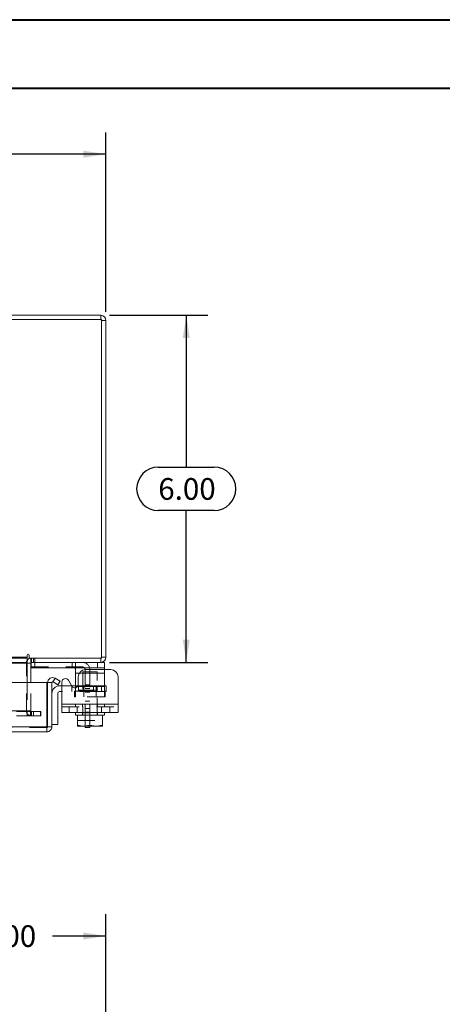
# Model space of a CAD drawing. Units: inches. Extents: x 0 to 23.4, y 0 to 16.5.
# Drawn here: x 8.6 to 11, y 10.9 to 16.5 of the extents above; entities that cross this region are included whole.
import ezdxf

# ---------------------------------------------------------------- set-up
doc = ezdxf.new("R2010")
doc.units = ezdxf.units.IN
doc.header["$MEASUREMENT"] = 0
doc.linetypes.add('HIDDEN', pattern=[0.075, 0.05, -0.025])
doc.layers.add('DIM', color=7, linetype='Continuous')
doc.styles.add('SLDTEXTSTYLE0', font='TXT', dxfattribs={"width": 0.75})
doc.dimstyles.new('SLDDIMSTYLE2', dxfattribs={"dimtxt": 0.125, "dimasz": 0.13, "dimexe": 0, "dimexo": 0.0625, "dimgap": 0.03125, "dimtad": 0, "dimtih": 1, "dimtoh": 1, "dimlfac": 3, "dimrnd": 1e-09, "dimzin": 4, "dimdsep": 46, "dimtxsty": 'SLDTEXTSTYLE0', "dimsah": 1, "dimcen": 0.09, "dimadec": 0, "dimazin": 1, "dimtfac": 1, "dimtofl": 0, "dimtmove": 0, "dimatfit": 3, "dimfxl": 1, "dimfrac": 2, "dimtolj": 1, "dimtzin": 12, "dimarcsym": 0})

# ---------------------------------------------------------------- blocks, each defined once
blk = doc.blocks.new('_D_6')
at = {"layer": 'DIM'}
for p, q in [((8.0617, 10.7111), (8.0617, 11.3881)), ((9.0617, 10.4779), (9.0617, 11.3881)), ((8.0617, 11.2631), (8.3287, 11.2631)), ((9.0617, 11.2631), (8.7535, 11.2631))]:
    blk.add_line(p, q, dxfattribs=at)
for points in [[(8.0617, 11.2631), (8.1917, 11.2431), (8.1917, 11.2831)], [(9.0617, 11.2631), (8.9317, 11.2831), (8.9317, 11.2431)]]:
    blk.add_solid(points, dxfattribs=at)
at = {"layer": 'DIM', "insert": (8.3287, 11.3251, -1.4974), "char_height": 0.125, "attachment_point": 1, "style": 'SLDTEXTSTYLE0'}
blk.add_mtext('3.00', dxfattribs=at)
blk = doc.blocks.new('_D_7')
at = {"layer": 'DIM'}
for p, q in [((3.7283, 14.8609), (3.7283, 15.8939)), ((6.1872, 15.8935), (6.6028, 15.8935)), ((9.0617, 14.8609), (9.0617, 15.8939)), ((3.7283, 15.7689), (6.0626, 15.7689)), ((9.0617, 15.7689), (6.7274, 15.7689)), ((6.6028, 15.6443), (6.1872, 15.6443))]:
    blk.add_line(p, q, dxfattribs=at)
for centre, start, end in [((6.1872, 15.7689), 90, 270), ((6.6028, 15.7689), 270, 90)]:
    blk.add_arc(centre, 0.1246, start, end, dxfattribs=at)
for points in [[(3.7283, 15.7689), (3.8583, 15.7489), (3.8583, 15.7889)], [(9.0617, 15.7689), (8.9317, 15.7889), (8.9317, 15.7489)]]:
    blk.add_solid(points, dxfattribs=at)
at = {"layer": 'DIM', "insert": (6.1872, 15.8308, 0.0013), "char_height": 0.125, "attachment_point": 1, "style": 'SLDTEXTSTYLE0'}
blk.add_mtext('16.00', dxfattribs=at)
blk = doc.blocks.new('_D_8')
at = {"layer": 'DIM'}
for p, q in [((9.0824, 14.8401), (9.6506, 14.8401)), ((9.5256, 14.8401), (9.5256, 13.9647)), ((9.364, 13.9647), (9.6872, 13.9647)), ((9.6872, 13.7155), (9.364, 13.7155)), ((9.5256, 12.8401), (9.5256, 13.7155)), ((9.0824, 12.8401), (9.6506, 12.8401))]:
    blk.add_line(p, q, dxfattribs=at)
for centre, start, end in [((9.364, 13.8401), 90, 270), ((9.6872, 13.8401), 270, 90)]:
    blk.add_arc(centre, 0.1246, start, end, dxfattribs=at)
for points in [[(9.5256, 14.8401), (9.5056, 14.7101), (9.5456, 14.7101)], [(9.5256, 12.8401), (9.5456, 12.9701), (9.5056, 12.9701)]]:
    blk.add_solid(points, dxfattribs=at)
at = {"layer": 'DIM', "insert": (9.364, 13.902, 0.0013), "char_height": 0.125, "attachment_point": 1, "style": 'SLDTEXTSTYLE0'}
blk.add_mtext('6.00', dxfattribs=at)

msp = doc.modelspace()

# ---------------------------------------------------------------- linework, layer by layer
at = {"color": 7, "linetype": 'Continuous', "lineweight": 40}
for p, q in [((0.0031, 16.54389), (23.38893, 16.54389)), ((0.98736, 16.15019), (22.99523, 16.15019))]:
    msp.add_line(p, q, dxfattribs=at)
at = {"color": 7, "linetype": 'Continuous', "lineweight": 15}
for p, q in [((9.03675, 14.81519), (3.75322, 14.81519)), ((9.03242, 14.84009), (8.39499, 14.84009)), ((9.03242, 14.81519), (9.03242, 14.84009)), ((9.03675, 12.86499), (9.03675, 14.81519)), ((9.03675, 14.81086), (9.06165, 14.81086)), ((9.06165, 14.81086), (9.06165, 12.86933)), ((8.60739, 12.88178), (8.60739, 12.86933)), ((8.61984, 12.86499), (8.61984, 12.88178)), ((4.18259, 12.86933), (8.60739, 12.86933)), ((8.60739, 12.84009), (8.27526, 12.84009)), ((8.60739, 12.86933), (8.60739, 12.84009)), ((8.60739, 12.83576), (8.60739, 12.84009)), ((8.60739, 12.83576), (8.60739, 12.72322)), ((8.61984, 12.86499), (9.03675, 12.86499)), ((8.62822, 12.84009), (8.62822, 12.86499)), ((9.03242, 12.84009), (8.62822, 12.84009)), ((8.62822, 12.72322), (8.62822, 12.83576)), ((8.63155, 12.83998), (8.63155, 12.80843)), ((9.01355, 12.80843), (9.01355, 12.84009)), ((9.03242, 12.86499), (9.03242, 12.84009)), ((9.03242, 12.84009), (9.05355, 12.84009)), ((9.03675, 12.86933), (9.06165, 12.86933)), ((9.05355, 12.84009), (9.05355, 12.80843)), ((8.62822, 12.81343), (8.63155, 12.81343)), ((9.01355, 12.80843), (8.63155, 12.80843)), ((8.88689, 12.77843), (8.88689, 12.80079)), ((8.88689, 12.70009), (8.88689, 12.77843)), ((9.09022, 12.79843), (8.94422, 12.79843)), ((9.05355, 12.80843), (9.01355, 12.80843)), ((9.05355, 12.80843), (9.05355, 12.79843)), ((8.47096, 12.72322), (8.72096, 12.72322)), ((8.72096, 12.46912), (8.72096, 12.72322)), ((8.72567, 12.46912), (8.72567, 12.72322)), ((8.72567, 12.72322), (8.75057, 12.72322)), ((8.75057, 12.72322), (8.75057, 12.46912)), ((8.7565, 12.72725), (8.76897, 12.74885)), ((8.75707, 12.72697), (8.7565, 12.72725)), ((8.78539, 12.71062), (8.75707, 12.72697)), ((8.76897, 12.74885), (8.76952, 12.74854)), ((8.76952, 12.74854), (8.79784, 12.73219)), ((8.79784, 12.73219), (8.78539, 12.71062)), ((8.80855, 12.60009), (8.80855, 12.72654)), ((8.84587, 12.73654), (8.86523, 12.70301)), ((8.90255, 12.75676), (8.90255, 12.71301)), ((9.13189, 12.75676), (9.13189, 12.60009)), ((8.7839, 12.66155), (8.7839, 12.48155)), ((8.7939, 12.70489), (8.80855, 12.70489)), ((8.80855, 12.67155), (8.7939, 12.67155)), ((8.86415, 12.70489), (8.88689, 12.70489)), ((8.88689, 12.69348), (8.88689, 12.70009)), ((8.80855, 12.60009), (9.13189, 12.60009)), ((8.80855, 12.55176), (8.80855, 12.60009)), ((9.13189, 12.60009), (9.13189, 12.55176)), ((9.13189, 12.55176), (8.80855, 12.55176)), ((8.88689, 12.55176), (8.88689, 12.53509)), ((9.05355, 12.53509), (9.05355, 12.55176)), ((8.88689, 12.53509), (8.8973, 12.53509)), ((8.8973, 12.47821), (8.8973, 12.53509)), ((8.89735, 12.53509), (8.8973, 12.53509)), ((8.89735, 12.53509), (8.89735, 12.47821)), ((8.89882, 12.53509), (8.89735, 12.53509)), ((8.89882, 12.53509), (8.96875, 12.53509)), ((8.97022, 12.53509), (8.96875, 12.53509)), ((8.97022, 12.53509), (8.97022, 12.47821)), ((8.97169, 12.53509), (8.97022, 12.53509)), ((8.97169, 12.53509), (9.04162, 12.53509)), ((9.04309, 12.53509), (9.04162, 12.53509)), ((9.04309, 12.47821), (9.04309, 12.53509)), ((9.04314, 12.53509), (9.04309, 12.53509)), ((9.04314, 12.53509), (9.04314, 12.47821)), ((9.04314, 12.53509), (9.05355, 12.53509)), ((8.72134, 12.43989), (4.06114, 12.43989)), ((8.72096, 12.46912), (4.06152, 12.46912)), ((8.72134, 12.46479), (8.72134, 12.43989)), ((8.75057, 12.46912), (8.72567, 12.46912)), ((8.75057, 12.48155), (8.7839, 12.48155)), ((8.8973, 12.47232), (8.8973, 12.47821)), ((8.8973, 12.47821), (8.89735, 12.47821)), ((8.8983, 12.47176), (8.8973, 12.47232)), ((8.89735, 12.47821), (8.93049, 12.47176)), ((8.8983, 12.47176), (8.93049, 12.47176)), ((8.93708, 12.47176), (8.93049, 12.47176)), ((8.93708, 12.47176), (8.97022, 12.47821)), ((8.93708, 12.47176), (9.00336, 12.47176)), ((8.94322, 12.46509), (8.94322, 12.47176)), ((8.96989, 12.46509), (8.94322, 12.46509)), ((8.96989, 12.47176), (8.96989, 12.46509)), ((8.97022, 12.47821), (9.00336, 12.47176)), ((9.00995, 12.47176), (9.00336, 12.47176)), ((9.00995, 12.47176), (9.04309, 12.47821)), ((9.00995, 12.47176), (9.04214, 12.47176)), ((9.04214, 12.47176), (9.04314, 12.47232)), ((9.04314, 12.47821), (9.04309, 12.47821)), ((9.04314, 12.47821), (9.04314, 12.47232))]:
    msp.add_line(p, q, dxfattribs=at)
at = {"color": 7, "linetype": 'HIDDEN', "lineweight": 0}
for p, q in [((9.03242, 14.81519), (9.03242, 14.84009)), ((9.03675, 14.81086), (9.06165, 14.81086)), ((4.18259, 12.86933), (8.60739, 12.86933)), ((8.60739, 12.86499), (4.18259, 12.86499)), ((8.60739, 12.83576), (4.18259, 12.83576)), ((8.60332, 12.56089), (8.60332, 12.83576)), ((8.62822, 12.83576), (8.60332, 12.83576)), ((8.60739, 12.83576), (8.60332, 12.83576)), ((8.63255, 12.86499), (8.62822, 12.86467)), ((8.62822, 12.84009), (8.62822, 12.83576)), ((8.63155, 12.84009), (8.63155, 12.83998)), ((8.63255, 12.84009), (8.63255, 12.86499)), ((8.645, 12.84009), (8.645, 12.86499)), ((8.65123, 12.84009), (8.65123, 12.86499)), ((8.65155, 12.80843), (8.65155, 12.84009)), ((8.86689, 12.84009), (8.86689, 12.80843)), ((8.88689, 12.80079), (8.88689, 12.83676)), ((9.01355, 12.84009), (9.01355, 12.80843)), ((9.03242, 12.86499), (9.03242, 12.84009)), ((9.03675, 12.86933), (9.06165, 12.86933)), ((8.63155, 12.81343), (8.92655, 12.81343)), ((8.88689, 12.77843), (9.05355, 12.77843)), ((9.05355, 12.77843), (8.90863, 12.77843)), ((9.01189, 12.78509), (8.92855, 12.78509)), ((8.92855, 12.78509), (8.92855, 12.53509)), ((8.94322, 12.79676), (8.94322, 12.54843)), ((8.96989, 12.79676), (8.96989, 12.54843)), ((9.01189, 12.53509), (9.01189, 12.78509)), ((9.05355, 12.79843), (9.05355, 12.77843)), ((9.05355, 12.70009), (9.05355, 12.77843)), ((8.60739, 12.72322), (8.60739, 12.56089)), ((8.62822, 12.56089), (8.62822, 12.72322)), ((8.76897, 12.74885), (8.7565, 12.72725)), ((8.80855, 12.70489), (8.86415, 12.70489)), ((9.0119, 12.67155), (8.80855, 12.67155)), ((8.8659, 12.70489), (8.8659, 12.67155)), ((8.88189, 12.64176), (8.88189, 12.67343)), ((8.88189, 12.67343), (8.88689, 12.67343)), ((8.88689, 12.70489), (9.0119, 12.70489)), ((9.05355, 12.70009), (8.88689, 12.70009)), ((8.88689, 12.64176), (8.88689, 12.69348)), ((8.88689, 12.67343), (9.05355, 12.67343)), ((8.89782, 12.70009), (9.05355, 12.70009)), ((9.03672, 12.70576), (8.90372, 12.70576)), ((8.90372, 12.70576), (8.90372, 12.68009)), ((8.90372, 12.68009), (9.0361, 12.68009)), ((8.93472, 12.70576), (8.93472, 12.64176)), ((8.96989, 12.70993), (8.94322, 12.70993)), ((8.96989, 12.70976), (8.94322, 12.70976)), ((8.96989, 12.68909), (8.94322, 12.68909)), ((8.94322, 12.66826), (8.96989, 12.66826)), ((8.9909, 12.70489), (8.9909, 12.67155)), ((9.00572, 12.64176), (9.00572, 12.70576)), ((9.0119, 12.67155), (9.0119, 12.70489)), ((9.0119, 12.70489), (9.0639, 12.70489)), ((9.0639, 12.67155), (9.0119, 12.67155)), ((9.03672, 12.68009), (9.03672, 12.70576)), ((9.05355, 12.70009), (9.05355, 12.64176)), ((9.05855, 12.67343), (9.05355, 12.67343)), ((9.05855, 12.67343), (9.05855, 12.64176)), ((9.0639, 12.70489), (9.0639, 12.67155)), ((9.13189, 12.60009), (8.80855, 12.60009)), ((8.80855, 12.60009), (8.88689, 12.60009)), ((8.88189, 12.64176), (8.88689, 12.64176)), ((9.05355, 12.64176), (8.88689, 12.64176)), ((8.88689, 12.60009), (9.05355, 12.60009)), ((8.88689, 12.60009), (8.88689, 12.58343)), ((8.92689, 12.60009), (8.92689, 12.58343)), ((8.96989, 12.61609), (8.94322, 12.61609)), ((9.01355, 12.58343), (9.01355, 12.60009)), ((9.05855, 12.64176), (9.05355, 12.64176)), ((9.05355, 12.58343), (9.05355, 12.60009)), ((9.05355, 12.60009), (9.13189, 12.60009)), ((4.14604, 12.55656), (8.64394, 12.55656)), ((8.60739, 12.56089), (4.18259, 12.56089)), ((8.62822, 12.56089), (8.60332, 12.56089)), ((8.60739, 12.55656), (8.60739, 12.56089)), ((8.60739, 12.55656), (8.60739, 12.53166)), ((8.62717, 12.55656), (8.62717, 12.53166)), ((8.63255, 12.55656), (8.63255, 12.53166)), ((8.64394, 12.53166), (8.64394, 12.55656)), ((8.64394, 12.55656), (8.6856, 12.55656)), ((8.6856, 12.55656), (8.6856, 12.53166)), ((8.68665, 12.55656), (8.6856, 12.55656)), ((8.68665, 12.53166), (8.68665, 12.55656)), ((8.80855, 12.58343), (9.13189, 12.58343)), ((8.85022, 12.58343), (8.85022, 12.55176)), ((8.89705, 12.55176), (8.89705, 12.58343)), ((8.92689, 12.55176), (8.92689, 12.53509)), ((8.96989, 12.57443), (8.94322, 12.57443)), ((8.94322, 12.55376), (8.96989, 12.55376)), ((8.94322, 12.54843), (8.96989, 12.54843)), ((8.94322, 12.47176), (8.94322, 12.54843)), ((8.96989, 12.54843), (8.96989, 12.47176)), ((9.01355, 12.53509), (9.01355, 12.55176)), ((9.03739, 12.55176), (9.03739, 12.58343)), ((9.08422, 12.55176), (9.08422, 12.58343)), ((4.14604, 12.53166), (8.64394, 12.53166)), ((8.6856, 12.53166), (8.64394, 12.53166)), ((8.68665, 12.53166), (8.6856, 12.53166)), ((8.8973, 12.53509), (8.89735, 12.53509)), ((8.8973, 12.50543), (9.04314, 12.50543)), ((9.04309, 12.53509), (9.04314, 12.53509)), ((8.72134, 12.46479), (4.06114, 12.46479)), ((4.06152, 12.46912), (8.72096, 12.46912))]:
    msp.add_line(p, q, dxfattribs=at)
at = {"color": 8, "linetype": 'Continuous', "lineweight": 15}
for p, q in [((8.27999, 12.83576), (8.60739, 12.83576)), ((8.62822, 12.83576), (8.60739, 12.83576)), ((8.90863, 12.77843), (8.88689, 12.77843)), ((8.88689, 12.70009), (8.89782, 12.70009))]:
    msp.add_line(p, q, dxfattribs=at)
at = {"color": 7, "linetype": 'Continuous', "lineweight": 15}
for centre, radius, start, end in [((9.03242, 14.81086), 0.02923, 0, 90), ((8.61361, 12.88178), 0.00623, 0, 180), ((8.63255, 12.83576), 0.02923, 98.52452, 149.41659), ((8.63255, 12.83576), 0.00433, 90, 180), ((9.03242, 12.86933), 0.02923, 270, 0), ((8.94422, 12.75676), 0.04167, 90, 180), ((9.09022, 12.75676), 0.04167, 0, 90), ((8.7549, 12.72322), 0.02923, 61.24196, 180), ((8.7549, 12.72322), 0.00433, 68.40791, 180), ((8.82855, 12.72654), 0.02, 30, 180), ((8.88255, 12.71301), 0.02, 210, 0), ((8.7939, 12.66155), 0.04333, 90, 180), ((8.7939, 12.66155), 0.01, 90, 180)]:
    msp.add_arc(centre, radius, start, end, dxfattribs=at)
at = {"color": 7, "linetype": 'HIDDEN', "lineweight": 0}
for centre, radius, start, end in [((9.03242, 14.81086), 0.00433, 0, 90), ((8.63255, 12.83576), 0.02923, 149.41659, 180), ((8.92655, 12.79676), 0.04333, 0, 90), ((9.03242, 12.86933), 0.00433, 270, 0), ((8.92655, 12.79676), 0.01667, 0, 90), ((8.89705, 12.68009), 0.00667, 270, 0), ((9.04339, 12.68009), 0.00667, 180, 270), ((8.63255, 12.56089), 0.02923, 180, 270), ((8.63255, 12.56089), 0.00433, 180, 270)]:
    msp.add_arc(centre, radius, start, end, dxfattribs=at)
msp.add_open_spline([(8.86689, 12.84009), (8.86913, 12.84009), (8.87363, 12.8401), (8.87961, 12.84001), (8.88408, 12.8395), (8.88653, 12.83842), (8.88678, 12.83726), (8.88689, 12.83676)], degree=3, knots=[0, 0, 0, 0, 0.2121536, 0.4243316, 0.6355181, 0.842945, 1, 1, 1, 1], dxfattribs=at)
at = {"color": 7, "linetype": 'Continuous', "lineweight": 15}
msp.add_open_spline([(8.88689, 12.80079), (8.88677, 12.80216), (8.88653, 12.8049), (8.884, 12.80719), (8.87984, 12.8082), (8.87444, 12.80843), (8.86986, 12.80843), (8.86729, 12.80843), (8.86689, 12.80843)], degree=3, knots=[0, 0, 0, 0, 0.1999724, 0.4009503, 0.5829256, 0.7668068, 0.9635013, 1, 1, 1, 1], dxfattribs=at)
for points in [[(8.72096, 12.46912), (8.72099, 12.46529), (8.72105, 12.45763), (8.72115, 12.44796), (8.72124, 12.4412), (8.7213, 12.44033), (8.72134, 12.43989)], [(8.72134, 12.43989), (8.72517, 12.44033), (8.73283, 12.4412), (8.74249, 12.44796), (8.74925, 12.45763), (8.75013, 12.46529), (8.75057, 12.46912)], [(8.72134, 12.46479), (8.7219, 12.46485), (8.72304, 12.46498), (8.72447, 12.46598), (8.72547, 12.46742), (8.7256, 12.46855), (8.72567, 12.46912)]]:
    msp.add_open_spline(points, degree=3, dxfattribs=at)

# ---------------------------------------------------------------- dimensions: what is measured, and where the dimension line sits
at = {"layer": 'DIM'}
for base, p1, p2, picture, middle in [((9.06165, 15.7689), (3.72832, 14.81086), (9.06165, 14.81086), '_D_7', (6.39499, 15.7689)), ((9.06165, 11.26314), (8.06165, 10.6611), (9.06165, 10.42787), '_D_6', (8.54108, 11.26314))]:
    dim = msp.add_linear_dim(base=base, p1=p1, p2=p2, dimstyle='SLDDIMSTYLE2', dxfattribs=at)
    dim.commit()
    dim.dimension.update_dxf_attribs({"geometry": picture, "text_midpoint": middle, "dimtype": 160})
dim = msp.add_linear_dim(base=(9.52559, 12.84009), p1=(9.03242, 14.84009), p2=(9.03242, 12.84009), angle=90, dimstyle='SLDDIMSTYLE2', dxfattribs=at)
dim.commit()
dim.dimension.update_dxf_attribs({"geometry": '_D_8', "text_midpoint": (9.52559, 13.84009), "dimtype": 160})

doc.saveas('drawing.dxf')
